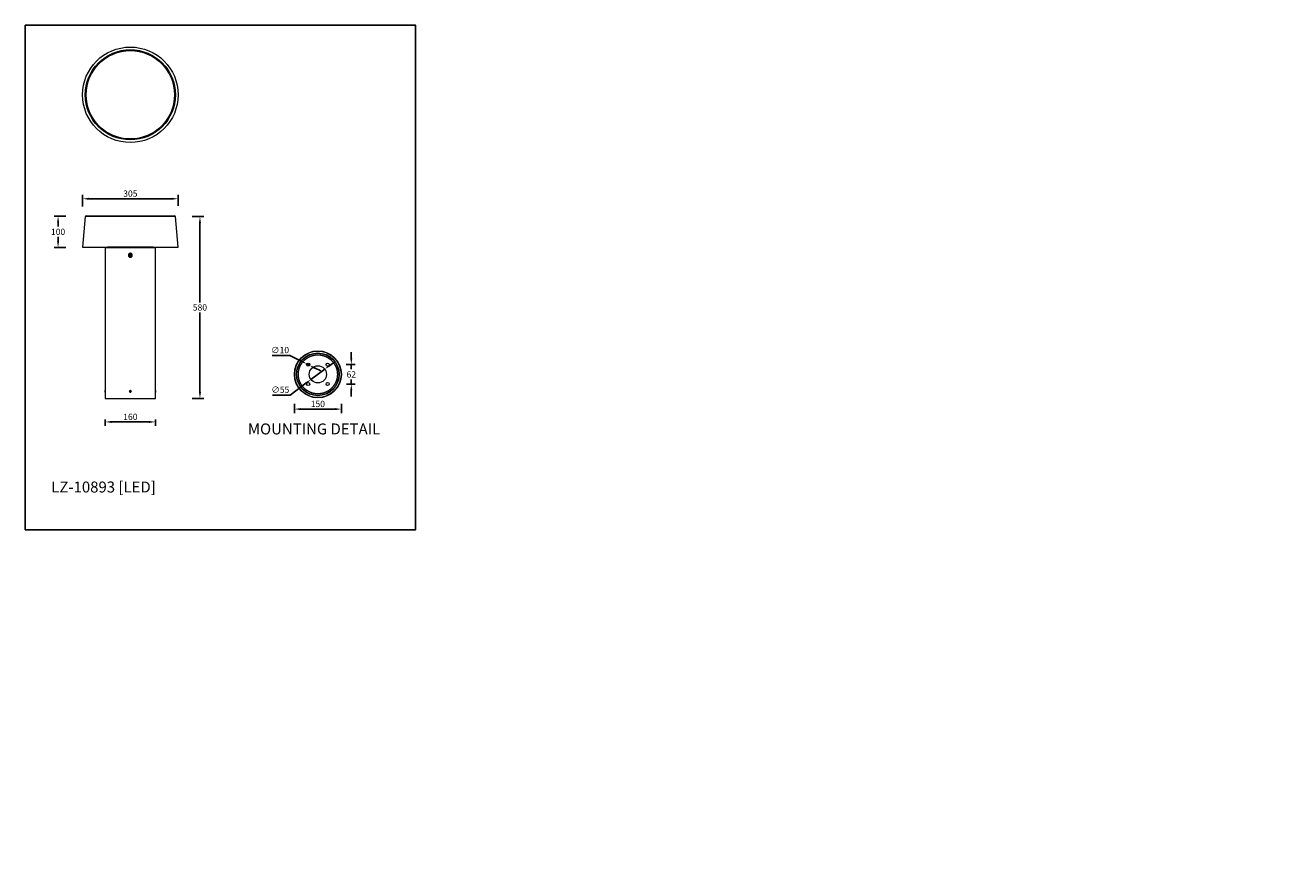
# Model space of a CAD drawing. Extents: x -1213 to 3097, y -766 to 4672.
import ezdxf

# ---------------------------------------------------------------- set-up
doc = ezdxf.new("R2010")
doc.units = 0
doc.layers.get('0').update_dxf_attribs({"linetype": 'CONTINUOUS'})
doc.layers.get('DEFPOINTS').update_dxf_attribs({"linetype": 'CONTINUOUS'})
doc.layers.add('AM_VIS', color=7, linetype='CONTINUOUS', lineweight=50)
doc.styles.get("Standard").update_dxf_attribs({"font": 'arial_0.ttf'})
doc.dimstyles.new('1$0', dxfattribs={"dimscale": 12, "dimtxt": 2.5, "dimasz": 2.5, "dimexe": 1.25, "dimexo": 0.625, "dimtad": 1, "dimtih": 1, "dimtoh": 1, "dimdec": 0, "dimzin": 0, "dimdsep": 46, "dimlunit": 6, "dimtxsty": 'Standard', "dimcen": 2.5, "dimclrd": 5, "dimclre": 5, "dimclrt": 2, "dimadec": 0, "dimazin": 0, "dimtfac": 1, "dimtdec": 0, "dimtmove": 0, "dimatfit": 3, "dimfxl": 0, "dimtolj": 1, "dimtzin": 0, "dimarcsym": 0})
doc.dimstyles.new('1$3', dxfattribs={"dimscale": 12, "dimtxt": 2.5, "dimasz": 2.5, "dimexe": 1.25, "dimexo": 0.625, "dimtad": 1, "dimtih": 1, "dimtoh": 1, "dimdec": 0, "dimzin": 0, "dimdsep": 46, "dimlunit": 6, "dimtxsty": 'Standard', "dimcen": 2.5, "dimclrd": 5, "dimclre": 5, "dimclrt": 2, "dimadec": 0, "dimazin": 0, "dimtfac": 1, "dimtdec": 0, "dimtmove": 0, "dimatfit": 3, "dimfxl": 0, "dimtolj": 1, "dimtzin": 0, "dimarcsym": 0})

# ---------------------------------------------------------------- blocks, each defined once
blk = doc.blocks.new('*D18')
at = {"layer": 'AM_VIS', "color": 5, "lineweight": -2}
for p, q in [((-353.7, 3463.2), (-353.7, 3433.5)), ((-333.7, 3446), (-223.7, 3446)), ((-203.7, 3463.2), (-203.7, 3433.5))]:
    blk.add_line(p, q, dxfattribs=at)
at = {"layer": 'AM_VIS', "color": 5}
for points in [[(-333.7, 3449.4), (-333.7, 3442.7), (-353.7, 3446)], [(-223.7, 3449.4), (-223.7, 3442.7), (-203.7, 3446)]]:
    blk.add_solid(points, dxfattribs=at)
at = {"layer": 'DEFPOINTS', "color": 0}
for p in [(-353.7, 3469.5), (-203.7, 3469.5), (-203.7, 3446)]:
    blk.add_point(p, dxfattribs=at)
at = {"layer": 'AM_VIS', "color": 2, "insert": (-278.7, 3462.5), "char_height": 20, "attachment_point": 5}
blk.add_mtext('\\A1;150', dxfattribs=at)
blk = doc.blocks.new('*D19')
at = {"layer": 'AM_VIS', "color": 5, "lineweight": -2}
for p, q in [((-172, 3608.2), (-172, 3628.2)), ((-188.7, 3588.2), (-159.5, 3588.2)), ((-172, 3588.2), (-172, 3573.4)), ((-187.3, 3526), (-159.5, 3526)), ((-172, 3526), (-172, 3540.4)), ((-172, 3506), (-172, 3486))]:
    blk.add_line(p, q, dxfattribs=at)
at = {"layer": 'AM_VIS', "color": 5}
for points in [[(-175.3, 3608.2), (-168.7, 3608.2), (-172, 3588.2)], [(-175.3, 3506), (-168.7, 3506), (-172, 3526)]]:
    blk.add_solid(points, dxfattribs=at)
at = {"layer": 'DEFPOINTS', "color": 0}
for p in [(-194.9, 3588.2), (-193.5, 3526), (-172, 3526)]:
    blk.add_point(p, dxfattribs=at)
at = {"layer": 'AM_VIS', "color": 2, "insert": (-172, 3556.9), "char_height": 20, "attachment_point": 5}
blk.add_mtext('\\A1;62', dxfattribs=at)
blk = doc.blocks.new('*D20')
at = {"layer": 'AM_VIS', "color": 5, "lineweight": -2}
for p, q in [((-240.7, 3585.5), (-224.6, 3597.5)), ((-256.7, 3573.5), (-300.8, 3540.6)), ((-367.1, 3491.1), (-316.8, 3528.7)), ((-423.9, 3491.1), (-367.1, 3491.1))]:
    blk.add_line(p, q, dxfattribs=at)
at = {"layer": 'AM_VIS', "color": 5}
for points in [[(-242.7, 3588.2), (-238.7, 3582.8), (-256.7, 3573.5)], [(-318.8, 3531.3), (-314.8, 3526), (-300.8, 3540.6)]]:
    blk.add_solid(points, dxfattribs=at)
at = {"layer": 'DEFPOINTS', "color": 0}
for p in [(-256.7, 3573.5), (-300.8, 3540.6)]:
    blk.add_point(p, dxfattribs=at)
at = {"layer": 'AM_VIS', "color": 2, "insert": (-398.7, 3508.1), "char_height": 20, "attachment_point": 5}
blk.add_mtext('\\A1;∅55', dxfattribs=at)
blk = doc.blocks.new('*D21')
at = {"layer": 'AM_VIS', "color": 5, "lineweight": -2}
for p, q in [((-424.6, 3617.7), (-368.1, 3617.7)), ((-368.1, 3617.7), (-332.1, 3599.5)), ((-305.4, 3585.9), (-314.3, 3590.5)), ((-287.5, 3576.9), (-269.7, 3567.9))]:
    blk.add_line(p, q, dxfattribs=at)
at = {"layer": 'AM_VIS', "color": 5}
for points in [[(-330.6, 3602.5), (-333.7, 3596.5), (-314.3, 3590.5)], [(-286, 3579.9), (-289.1, 3573.9), (-305.4, 3585.9)]]:
    blk.add_solid(points, dxfattribs=at)
at = {"layer": 'DEFPOINTS', "color": 0}
for p in [(-314.3, 3590.5), (-305.4, 3585.9)]:
    blk.add_point(p, dxfattribs=at)
at = {"layer": 'AM_VIS', "color": 2, "insert": (-399.5, 3634.7), "char_height": 20, "attachment_point": 5}
blk.add_mtext('\\A1;∅10', dxfattribs=at)
blk = doc.blocks.new('*D22')
at = {"layer": 'AM_VIS', "color": 5, "lineweight": -2, "ltscale": 0.2}
for p, q in [((-957.5, 3413), (-957.5, 3392.6)), ((-937.5, 3405.1), (-817.5, 3405.1)), ((-797.5, 3413), (-797.5, 3392.6))]:
    blk.add_line(p, q, dxfattribs=at)
at = {"layer": 'AM_VIS', "color": 5, "ltscale": 0.2}
for points in [[(-937.5, 3408.4), (-937.5, 3401.7), (-957.5, 3405.1)], [(-817.5, 3408.4), (-817.5, 3401.7), (-797.5, 3405.1)]]:
    blk.add_solid(points, dxfattribs=at)
at = {"layer": 'DEFPOINTS', "color": 0, "ltscale": 0.2}
for p in [(-957.5, 3419.3), (-797.5, 3419.3), (-797.5, 3405.1)]:
    blk.add_point(p, dxfattribs=at)
at = {"layer": 'AM_VIS', "color": 2, "ltscale": 0.2, "insert": (-877.5, 3421.5), "char_height": 20, "attachment_point": 5}
blk.add_mtext('\\A1;160', dxfattribs=at)
blk = doc.blocks.new('*D23')
at = {"layer": 'AM_VIS', "color": 5, "lineweight": -2, "ltscale": 0.2}
for p, q in [((-1083.9, 4062.4), (-1120.7, 4062.4)), ((-1108.2, 4042.4), (-1108.2, 4028.9)), ((-1083.3, 3962.4), (-1120.7, 3962.4)), ((-1108.2, 3982.4), (-1108.2, 3995.9))]:
    blk.add_line(p, q, dxfattribs=at)
at = {"layer": 'AM_VIS', "color": 5, "ltscale": 0.2}
for points in [[(-1111.5, 4042.4), (-1104.9, 4042.4), (-1108.2, 4062.4)], [(-1111.5, 3982.4), (-1104.9, 3982.4), (-1108.2, 3962.4)]]:
    blk.add_solid(points, dxfattribs=at)
at = {"layer": 'DEFPOINTS', "color": 0, "ltscale": 0.2}
for p in [(-1108.2, 4062.4), (-1077.7, 4062.4), (-1077, 3962.4)]:
    blk.add_point(p, dxfattribs=at)
at = {"layer": 'AM_VIS', "color": 2, "ltscale": 0.2, "insert": (-1108.2, 4012.4), "char_height": 20, "attachment_point": 5}
blk.add_mtext('\\A1;100', dxfattribs=at)
blk = doc.blocks.new('*D24')
at = {"layer": 'AM_VIS', "color": 5, "lineweight": -2, "ltscale": 0.2}
for p, q in [((-1030, 4093.3), (-1030, 4130.3)), ((-725, 4095.7), (-725, 4130.3)), ((-1010, 4117.8), (-745, 4117.8))]:
    blk.add_line(p, q, dxfattribs=at)
at = {"layer": 'AM_VIS', "color": 5, "ltscale": 0.2}
for points in [[(-1010, 4121.1), (-1010, 4114.5), (-1030, 4117.8)], [(-745, 4121.1), (-745, 4114.5), (-725, 4117.8)]]:
    blk.add_solid(points, dxfattribs=at)
at = {"layer": 'DEFPOINTS', "color": 0, "ltscale": 0.2}
for p in [(-1030, 4087.1), (-725, 4117.8), (-725, 4089.4)]:
    blk.add_point(p, dxfattribs=at)
at = {"layer": 'AM_VIS', "color": 2, "ltscale": 0.2, "insert": (-877.5, 4134.3), "char_height": 20, "attachment_point": 5}
blk.add_mtext('\\A1;305', dxfattribs=at)
blk = doc.blocks.new('*D25')
at = {"layer": 'AM_VIS', "color": 5, "lineweight": -2, "ltscale": 0.2}
for p, q in [((-679.7, 4060.7), (-642.8, 4060.7)), ((-655.3, 4040.7), (-655.3, 3787)), ((-655.3, 3500.4), (-655.3, 3754.1)), ((-680.3, 3480.4), (-642.8, 3480.4))]:
    blk.add_line(p, q, dxfattribs=at)
at = {"layer": 'AM_VIS', "color": 5, "ltscale": 0.2}
for points in [[(-658.6, 4040.7), (-652, 4040.7), (-655.3, 4060.7)], [(-658.6, 3500.4), (-652, 3500.4), (-655.3, 3480.4)]]:
    blk.add_solid(points, dxfattribs=at)
at = {"layer": 'DEFPOINTS', "color": 0, "ltscale": 0.2}
for p in [(-685.9, 4060.7), (-686.5, 3480.4), (-655.3, 3480.4)]:
    blk.add_point(p, dxfattribs=at)
at = {"layer": 'AM_VIS', "color": 2, "ltscale": 0.2, "insert": (-655.3, 3770.6), "char_height": 20, "attachment_point": 5}
blk.add_mtext('\\A1;580', dxfattribs=at)

msp = doc.modelspace()

# ---------------------------------------------------------------- linework, layer by layer
at = {"color": 0, "linetype": 'Continuous', "lineweight": 15}
for p, q in [((-1021.5, 4060.7), (-1030, 3963.4)), ((-979.4, 4060.7), (-1021.5, 4060.7)), ((-1018.5, 4063.4), (-977.3, 4063.4)), ((-733.6, 4060.7), (-979.4, 4060.7)), ((-977.3, 4063.4), (-736.5, 4063.4)), ((-725, 3963.4), (-733.6, 4060.7)), ((-1030, 3963.4), (-985.4, 3963.4)), ((-985.4, 3963.4), (-725, 3963.4)), ((-957.5, 3962.4), (-957.5, 3505.2)), ((-957.5, 3962.4), (-877.5, 3962.4)), ((-949.9, 3963), (-949.9, 3962.4)), ((-830, 3963), (-949.9, 3963)), ((-877.5, 3962.4), (-797.5, 3962.4)), ((-805.1, 3963), (-830, 3963)), ((-805.1, 3962.4), (-805.1, 3963)), ((-797.5, 3505.2), (-797.5, 3962.4)), ((-878.4, 3938.9), (-879.3, 3937.4)), ((-878.4, 3935.9), (-879.3, 3937.4)), ((-876.7, 3938.9), (-878.4, 3938.9)), ((-876.7, 3935.9), (-878.4, 3935.9)), ((-876.7, 3938.9), (-875.8, 3937.4)), ((-876.7, 3935.9), (-875.8, 3937.4)), ((-957.5, 3502.7), (-957.5, 3505.1)), ((-957.5, 3500.3), (-957.5, 3502.7)), ((-957.5, 3500.2), (-957.5, 3480.4)), ((-957.5, 3480.4), (-877.5, 3480.4)), ((-878.4, 3504.2), (-879.3, 3502.7)), ((-878.4, 3501.2), (-879.3, 3502.7)), ((-876.7, 3504.2), (-878.4, 3504.2)), ((-876.7, 3501.2), (-878.4, 3501.2)), ((-877.5, 3480.4), (-797.5, 3480.4)), ((-876.7, 3504.2), (-875.8, 3502.7)), ((-876.7, 3501.2), (-875.8, 3502.7)), ((-797.5, 3505.1), (-797.5, 3500.3)), ((-797.5, 3480.4), (-797.5, 3500.2))]:
    msp.add_line(p, q, dxfattribs=at)
at = {"color": 5, "ltscale": 0.2}
msp.add_lwpolyline([(-1212.9, 4671.8), (33.3, 4671.8), (33.3, 3061), (-1212.9, 3061)], close=True, dxfattribs=at)
at = {"color": 0, "linetype": 'Continuous', "lineweight": 15, "flags": 128}
for points in [[(-949.9, 3963.4), (-949.9, 3963.3), (-949.9, 3963)], [(-805.1, 3963), (-805.2, 3963.3), (-805.2, 3963.4)]]:
    msp.add_lwpolyline(points, dxfattribs=at)
at = {"color": 0, "linetype": 'Continuous', "lineweight": 15}
for centre, radius in [((-877.5, 4449.9), 152.5), ((-877.5, 4449.9), 144), ((-877.5, 4449.9), 141), ((-877.5, 3937.4), 4.5), ((-877.5, 3937.4), 3), ((-877.5, 3937.4), 2.7), ((-877.5, 3937.4), 2.45), ((-278.7, 3557.1), 75), ((-278.7, 3557.1), 74), ((-278.7, 3557.1), 68.2), ((-278.7, 3557.1), 67.3), ((-309.8, 3588.2), 5), ((-278.7, 3557.1), 27.5), ((-247.6, 3588.2), 5), ((-309.8, 3526), 5), ((-247.6, 3526), 5), ((-877.5, 3502.7), 2.45)]:
    msp.add_circle(centre, radius, dxfattribs=at)
for centre, start, end in [((-1018.5, 4060.4), 90, 175), ((-736.5, 4060.4), 5, 90)]:
    msp.add_arc(centre, 3, start, end, dxfattribs=at)
for points, knots in [([(-871.3, 3937.4), (-871.3, 3937), (-871.3, 3936.6), (-871.5, 3936), (-871.5, 3935.8), (-871.6, 3935.4), (-871.7, 3935.2), (-871.9, 3934.6), (-872.1, 3934.3), (-872.6, 3933.6), (-872.8, 3933.3), (-873.4, 3932.7), (-873.7, 3932.4), (-874.2, 3932.1), (-874.4, 3932), (-874.8, 3931.8), (-875.1, 3931.6), (-875.5, 3931.5), (-875.9, 3931.4), (-876.1, 3931.3), (-876.7, 3931.2), (-877.1, 3931.2), (-878, 3931.2), (-878.4, 3931.2), (-879.2, 3931.4), (-879.6, 3931.5), (-880.1, 3931.7), (-880.3, 3931.8), (-880.7, 3932), (-880.8, 3932.1), (-881.4, 3932.4), (-881.7, 3932.7), (-882.3, 3933.3), (-882.5, 3933.6), (-882.9, 3934.1), (-883, 3934.3), (-883.2, 3934.6), (-883.2, 3934.8), (-883.5, 3935.4), (-883.6, 3935.8), (-883.8, 3936.6), (-883.8, 3937), (-883.8, 3937.8), (-883.8, 3938.2), (-883.6, 3938.8), (-883.6, 3939), (-883.5, 3939.4), (-883.3, 3939.8), (-883.2, 3940.2), (-883, 3940.5), (-882.9, 3940.7), (-882.5, 3941.2), (-882.3, 3941.5), (-881.7, 3942.1), (-881.4, 3942.4), (-880.7, 3942.8), (-880.3, 3943), (-879.8, 3943.3), (-879.6, 3943.3), (-879.2, 3943.4), (-879, 3943.5), (-878.4, 3943.6), (-878, 3943.7), (-877.1, 3943.7), (-876.7, 3943.6), (-876.1, 3943.5), (-875.9, 3943.4), (-875.5, 3943.3), (-875.3, 3943.3), (-874.8, 3943), (-874.4, 3942.8), (-873.7, 3942.4), (-873.4, 3942.1), (-872.8, 3941.5), (-872.6, 3941.2), (-872.2, 3940.7), (-872.1, 3940.5), (-871.9, 3940.2), (-871.9, 3940), (-871.6, 3939.4), (-871.5, 3939), (-871.3, 3938.2), (-871.3, 3937.8), (-871.3, 3937.4)], [0, 0, 0, 0, 0.03125, 0.03125, 0.046875, 0.046875, 0.0625, 0.0625, 0.09375, 0.09375, 0.125, 0.125, 0.15625, 0.15625, 0.171875, 0.171875, 0.1875, 0.203125, 0.203125, 0.21875, 0.21875, 0.25, 0.25, 0.28125, 0.28125, 0.3125, 0.3125, 0.328125, 0.328125, 0.34375, 0.34375, 0.375, 0.375, 0.40625, 0.40625, 0.421875, 0.421875, 0.4375, 0.4375, 0.46875, 0.46875, 0.5, 0.5, 0.53125, 0.53125, 0.546875, 0.546875, 0.5625, 0.578125, 0.578125, 0.59375, 0.59375, 0.625, 0.625, 0.65625, 0.65625, 0.6875, 0.6875, 0.703125, 0.703125, 0.71875, 0.71875, 0.75, 0.75, 0.78125, 0.78125, 0.796875, 0.796875, 0.8125, 0.8125, 0.84375, 0.84375, 0.875, 0.875, 0.90625, 0.90625, 0.921875, 0.921875, 0.9375, 0.9375, 0.96875, 0.96875, 1, 1, 1, 1]), ([(-880, 3934.9), (-880.2, 3935.1), (-880.4, 3935.4), (-880.7, 3935.9), (-880.9, 3936.4), (-881, 3937), (-881.1, 3937.6), (-881, 3938.2), (-880.8, 3938.8), (-880.5, 3939.3), (-880.2, 3939.8), (-879.7, 3940.2), (-879.2, 3940.5), (-878.7, 3940.7), (-878.1, 3940.9), (-877.5, 3940.9), (-876.9, 3940.9), (-876.4, 3940.7), (-875.8, 3940.5), (-875.3, 3940.1), (-874.9, 3939.7), (-874.6, 3939.2), (-874.3, 3938.7), (-874.1, 3938.2), (-874, 3937.6), (-874.1, 3937), (-874.2, 3936.4), (-874.4, 3935.8), (-874.7, 3935.3), (-875.1, 3934.9), (-875.5, 3934.5), (-876.1, 3934.2), (-876.6, 3934), (-877.2, 3933.9), (-877.8, 3933.9), (-878.4, 3934), (-878.9, 3934.2), (-879.4, 3934.4), (-879.8, 3934.7), (-879.9, 3934.8), (-880, 3934.9)], [0, 0, 0, 0, 0.026829, 0.053657, 0.080487, 0.107316, 0.134133, 0.16095, 0.187776, 0.214601, 0.24146, 0.268319, 0.295193, 0.322066, 0.348907, 0.375748, 0.402545, 0.429342, 0.456138, 0.482934, 0.509774, 0.536614, 0.563487, 0.59036, 0.61722, 0.644079, 0.670905, 0.697732, 0.724548, 0.751365, 0.778199, 0.805033, 0.831877, 0.858721, 0.885557, 0.912393, 0.939223, 0.966054, 0.983027, 1, 1, 1, 1]), ([(-234.7, 3513.1), (-234.3, 3513.5), (-233.5, 3514.3), (-232.3, 3515.7), (-231.1, 3517), (-230.1, 3518.2), (-229.3, 3519.3), (-228.6, 3520.2), (-227.9, 3521.1), (-227.3, 3522), (-226.6, 3523.1), (-225.9, 3524.1), (-225.2, 3525.3), (-224.6, 3526.4), (-223.9, 3527.6), (-223.3, 3528.8), (-222.7, 3529.9), (-222.1, 3531.1), (-221.5, 3532.5), (-220.9, 3534), (-220.3, 3535.7), (-219.7, 3537.4), (-219.1, 3539.1), (-218.6, 3540.8), (-218.2, 3542.6), (-217.8, 3544.3), (-217.4, 3546.1), (-217.2, 3547.9), (-216.9, 3549.7), (-216.7, 3551.6), (-216.6, 3553.4), (-216.5, 3555.2), (-216.5, 3557.1), (-216.5, 3558.9), (-216.6, 3560.8), (-216.7, 3562.6), (-216.9, 3564.4), (-217.2, 3566.2), (-217.4, 3568), (-217.8, 3569.8), (-218.2, 3571.6), (-218.6, 3573.3), (-219.1, 3575), (-219.6, 3576.5), (-220, 3577.7), (-220.4, 3578.8), (-220.8, 3579.8), (-221.2, 3580.8), (-221.7, 3582.1), (-222.4, 3583.5), (-223.2, 3585.2), (-224.1, 3586.9), (-225, 3588.4), (-225.8, 3589.8), (-226.6, 3591.1), (-227.4, 3592.3), (-228.3, 3593.6), (-229.4, 3595.1), (-230.7, 3596.7), (-232, 3598.2), (-233.3, 3599.7), (-234.7, 3601.1), (-236, 3602.4), (-237.3, 3603.6), (-238.7, 3604.7), (-239.9, 3605.7), (-240.9, 3606.5), (-241.8, 3607.2), (-242.7, 3607.9), (-243.7, 3608.5), (-244.7, 3609.2), (-245.8, 3609.9), (-246.9, 3610.6), (-248.1, 3611.3), (-249.2, 3611.9), (-250.4, 3612.5), (-251.6, 3613.1), (-252.8, 3613.7), (-254.1, 3614.3), (-255.7, 3614.9), (-257.3, 3615.5), (-259, 3616.1), (-260.7, 3616.7), (-262.5, 3617.2), (-264.2, 3617.6), (-266, 3618), (-267.8, 3618.4), (-269.6, 3618.7), (-271.4, 3618.9), (-273.2, 3619.1), (-275.1, 3619.2), (-276.9, 3619.3), (-278.7, 3619.3), (-280.6, 3619.3), (-282.4, 3619.2), (-284.2, 3619.1), (-286.1, 3618.9), (-287.9, 3618.7), (-289.7, 3618.4), (-291.5, 3618), (-293.2, 3617.6), (-294.9, 3617.2), (-296.6, 3616.7), (-298.1, 3616.2), (-299.4, 3615.8), (-300.4, 3615.4), (-301.4, 3615.1), (-302.4, 3614.6), (-303.7, 3614.1), (-305.2, 3613.4), (-306.9, 3612.6), (-308.6, 3611.7), (-310.1, 3610.9), (-311.5, 3610), (-312.7, 3609.2), (-314, 3608.4), (-315.3, 3607.5), (-316.7, 3606.4), (-318.3, 3605.2), (-319.8, 3603.9), (-321.3, 3602.5), (-322.7, 3601.2), (-324, 3599.8), (-325.2, 3598.5), (-326.4, 3597.2), (-327.4, 3596), (-328.2, 3594.9), (-328.9, 3594), (-329.5, 3593.1), (-330.2, 3592.1), (-330.9, 3591.1), (-331.6, 3590), (-332.2, 3588.9), (-332.9, 3587.8), (-333.6, 3586.6), (-334.2, 3585.4), (-334.8, 3584.2), (-335.3, 3583), (-335.9, 3581.7), (-336.6, 3580.2), (-337.2, 3578.5), (-337.8, 3576.8), (-338.3, 3575.1), (-338.8, 3573.4), (-339.3, 3571.6), (-339.7, 3569.8), (-340, 3568), (-340.3, 3566.2), (-340.6, 3564.4), (-340.7, 3562.6), (-340.9, 3560.8), (-341, 3558.9), (-341, 3557.1), (-341, 3555.2), (-340.9, 3553.4), (-340.7, 3551.6), (-340.6, 3549.7), (-340.3, 3547.9), (-340, 3546.1), (-339.7, 3544.3), (-339.3, 3542.6), (-338.8, 3540.9), (-338.4, 3539.2), (-337.9, 3537.7), (-337.5, 3536.5), (-337.1, 3535.4), (-336.7, 3534.4), (-336.3, 3533.4), (-335.8, 3532.1), (-335.1, 3530.6), (-334.3, 3528.9), (-333.4, 3527.3), (-332.5, 3525.7), (-331.7, 3524.3), (-330.9, 3523.1), (-330.1, 3521.9), (-329.1, 3520.5), (-328, 3519.1), (-326.8, 3517.5), (-325.5, 3516), (-324.2, 3514.5), (-322.8, 3513.1), (-321.5, 3511.8), (-320.2, 3510.6), (-318.8, 3509.4), (-317.6, 3508.5), (-316.5, 3507.6), (-315.6, 3507), (-314.7, 3506.3), (-313.8, 3505.6), (-312.8, 3505), (-311.7, 3504.3), (-310.6, 3503.6), (-309.4, 3502.9), (-308.2, 3502.3), (-307.1, 3501.7), (-305.9, 3501.1), (-304.7, 3500.5), (-303.3, 3499.9), (-301.8, 3499.3), (-300.2, 3498.6), (-298.5, 3498), (-296.8, 3497.5), (-295, 3497), (-293.3, 3496.5), (-291.5, 3496.1), (-289.7, 3495.8), (-287.9, 3495.5), (-286.1, 3495.3), (-284.2, 3495.1), (-282.4, 3494.9), (-280.6, 3494.9), (-278.7, 3494.8), (-276.9, 3494.9), (-275.1, 3494.9), (-273.2, 3495.1), (-271.4, 3495.3), (-269.6, 3495.5), (-267.8, 3495.8), (-266, 3496.1), (-264.2, 3496.5), (-262.5, 3497), (-260.8, 3497.5), (-259.3, 3497.9), (-258.1, 3498.4), (-257.1, 3498.7), (-256, 3499.1), (-255, 3499.5), (-253.8, 3500.1), (-252.3, 3500.7), (-250.6, 3501.6), (-248.9, 3502.4), (-247.4, 3503.3), (-246, 3504.1), (-244.7, 3504.9), (-243.5, 3505.8), (-242.2, 3506.7), (-240.7, 3507.8), (-239.2, 3509), (-237.6, 3510.3), (-236.1, 3511.7), (-235.2, 3512.6), (-234.7, 3513.1)], [0, 0, 0, 0, 0.004574, 0.00914, 0.013701, 0.018261, 0.021129, 0.023999, 0.026872, 0.029787, 0.032835, 0.036232, 0.039626, 0.043017, 0.046408, 0.0498, 0.053194, 0.056592, 0.059996, 0.064554, 0.069111, 0.073669, 0.078266, 0.082895, 0.087523, 0.092155, 0.096836, 0.101513, 0.106193, 0.110887, 0.115591, 0.120294, 0.125, 0.129706, 0.134408, 0.139113, 0.143807, 0.148486, 0.153164, 0.157845, 0.162383, 0.166919, 0.171456, 0.175966, 0.178774, 0.181581, 0.184388, 0.187196, 0.190005, 0.194854, 0.199694, 0.204528, 0.209362, 0.213162, 0.216967, 0.220779, 0.224379, 0.229504, 0.234624, 0.239743, 0.244866, 0.25, 0.254573, 0.259139, 0.2637, 0.26826, 0.271128, 0.273998, 0.276872, 0.279787, 0.282835, 0.286232, 0.289626, 0.293017, 0.296408, 0.2998, 0.303194, 0.306592, 0.309996, 0.314554, 0.319111, 0.323669, 0.328266, 0.332895, 0.337523, 0.342155, 0.346836, 0.351513, 0.356193, 0.360887, 0.365591, 0.370294, 0.375, 0.379706, 0.384408, 0.389113, 0.393807, 0.398486, 0.403164, 0.407845, 0.412383, 0.416919, 0.421456, 0.425966, 0.428774, 0.431581, 0.434388, 0.437196, 0.440005, 0.444854, 0.449694, 0.454528, 0.459362, 0.463162, 0.466967, 0.470779, 0.474379, 0.479504, 0.484624, 0.489743, 0.494866, 0.5, 0.504573, 0.509139, 0.5137, 0.51826, 0.521128, 0.523998, 0.526872, 0.529787, 0.532835, 0.536232, 0.539626, 0.543017, 0.546408, 0.5498, 0.553194, 0.556592, 0.559996, 0.564554, 0.569111, 0.573669, 0.578266, 0.582895, 0.587523, 0.592155, 0.596836, 0.601513, 0.606193, 0.610887, 0.615591, 0.620294, 0.625, 0.629706, 0.634408, 0.639113, 0.643807, 0.648486, 0.653164, 0.657845, 0.662383, 0.666919, 0.671456, 0.675966, 0.678774, 0.681581, 0.684388, 0.687196, 0.690005, 0.694854, 0.699694, 0.704528, 0.709362, 0.713162, 0.716967, 0.720779, 0.724379, 0.729504, 0.734624, 0.739743, 0.744866, 0.75, 0.754573, 0.759139, 0.7637, 0.76826, 0.771128, 0.773998, 0.776872, 0.779787, 0.782835, 0.786232, 0.789626, 0.793017, 0.796408, 0.7998, 0.803194, 0.806592, 0.809996, 0.814554, 0.819111, 0.823669, 0.828266, 0.832895, 0.837523, 0.842155, 0.846836, 0.851513, 0.856193, 0.860887, 0.865591, 0.870294, 0.875, 0.879706, 0.884408, 0.889113, 0.893807, 0.898486, 0.903164, 0.907845, 0.912383, 0.916919, 0.921456, 0.925966, 0.928774, 0.931581, 0.934388, 0.937196, 0.940005, 0.944854, 0.949694, 0.954528, 0.959362, 0.963162, 0.966967, 0.970779, 0.974379, 0.979505, 0.984625, 0.989744, 0.994867, 1, 1, 1, 1]), ([(-957.5, 3505.2), (-957.5, 3505.2), (-957.5, 3505.2), (-957.5, 3505.1), (-957.5, 3505), (-957.5, 3504.8), (-957.5, 3504.6), (-957.5, 3504.3), (-957.5, 3503.9), (-957.5, 3503.5), (-957.5, 3503.1), (-957.5, 3502.7), (-957.5, 3502.3), (-957.5, 3501.9), (-957.5, 3501.5), (-957.5, 3501.1), (-957.5, 3500.8), (-957.5, 3500.6), (-957.5, 3500.4), (-957.5, 3500.2), (-957.5, 3500.2), (-957.5, 3500.2)], [0, 0, 0, 0, 0.019265, 0.073711, 0.126612, 0.181046, 0.233965, 0.288418, 0.341354, 0.395826, 0.448753, 0.503215, 0.556119, 0.610558, 0.663462, 0.7179, 0.770827, 0.825289, 0.878225, 0.932697, 1, 1, 1, 1]), ([(-877.5, 3500.2), (-877.7, 3500.2), (-877.9, 3500.2), (-878.2, 3500.3), (-878.4, 3500.3), (-878.7, 3500.5), (-878.8, 3500.5), (-879.1, 3500.7), (-879.2, 3500.8), (-879.4, 3501.1), (-879.5, 3501.2), (-879.7, 3501.4), (-879.8, 3501.6), (-879.9, 3501.9), (-880, 3502.1), (-880, 3502.4), (-880, 3502.5), (-880, 3502.9), (-880, 3503), (-880, 3503.4), (-879.9, 3503.5), (-879.8, 3503.8), (-879.7, 3504), (-879.5, 3504.2), (-879.4, 3504.4), (-879.2, 3504.6), (-879.1, 3504.7), (-878.8, 3504.9), (-878.7, 3504.9), (-878.4, 3505.1), (-878.2, 3505.1), (-877.9, 3505.2), (-877.7, 3505.2), (-877.4, 3505.2), (-877.2, 3505.2), (-876.9, 3505.1), (-876.7, 3505.1), (-876.3, 3504.9), (-876, 3504.7), (-875.7, 3504.4), (-875.6, 3504.2), (-875.4, 3504), (-875.3, 3503.8), (-875.2, 3503.5), (-875.1, 3503.4), (-875.1, 3503), (-875, 3502.9), (-875, 3502.5), (-875.1, 3502.4), (-875.1, 3502.1), (-875.2, 3501.9), (-875.3, 3501.6), (-875.4, 3501.5), (-875.6, 3501.2), (-875.7, 3501.1), (-875.9, 3500.8), (-876, 3500.7), (-876.3, 3500.5), (-876.4, 3500.5), (-876.9, 3500.3), (-877.2, 3500.2), (-877.5, 3500.2)], [0, 0, 0, 0, 0.03125, 0.03125, 0.0625, 0.0625, 0.09375, 0.09375, 0.125, 0.125, 0.15625, 0.15625, 0.1875, 0.1875, 0.21875, 0.21875, 0.25, 0.25, 0.28125, 0.28125, 0.3125, 0.3125, 0.34375, 0.34375, 0.375, 0.375, 0.40625, 0.40625, 0.4375, 0.4375, 0.46875, 0.46875, 0.5, 0.5, 0.53125, 0.53125, 0.5625, 0.5625, 0.625, 0.625, 0.65625, 0.65625, 0.6875, 0.6875, 0.71875, 0.71875, 0.75, 0.75, 0.78125, 0.78125, 0.8125, 0.8125, 0.84375, 0.84375, 0.875, 0.875, 0.90625, 0.90625, 0.9375, 0.9375, 1, 1, 1, 1]), ([(-797.5, 3500.2), (-797.5, 3500.2), (-797.5, 3500.2), (-797.6, 3500.3), (-797.6, 3500.5), (-797.6, 3500.7), (-797.6, 3501), (-797.6, 3501.4), (-797.6, 3501.7), (-797.6, 3502.1), (-797.6, 3502.6), (-797.6, 3503), (-797.6, 3503.4), (-797.6, 3503.8), (-797.6, 3504.2), (-797.6, 3504.5), (-797.6, 3504.8), (-797.6, 3505), (-797.5, 3505.1), (-797.5, 3505.2), (-797.5, 3505.2), (-797.5, 3505.2)], [0, 0, 0, 0, 0.052909, 0.107354, 0.160263, 0.214706, 0.267631, 0.322091, 0.375027, 0.429498, 0.482416, 0.53687, 0.58977, 0.644203, 0.697113, 0.751556, 0.804488, 0.858955, 0.911887, 0.966355, 1, 1, 1, 1])]:
    msp.add_open_spline(points, degree=3, knots=knots, dxfattribs=at)

# ---------------------------------------------------------------- texts
for s, insert, char_height, attachment_point in [('{\\fUnivers|b0|i0|c0|p34;\\C2;MOUNTING DETAIL}', (-502.1, 3382.7), 35, 4), ('\\A1;', (2827.4, 3324), 10, 6), ('\\A1;', (2819, 3260), 10, 6), ('{\\fUnivers|b0|i0|c0|p34;\\C2;\\PLZ-10893 [LED]}', (-1130, 3226.4), 35, 4), ('\\A1;', (1588.2, 2010.2), 10, 6)]:
    msp.add_mtext(s, dxfattribs=dict(insert=insert, char_height=char_height, attachment_point=attachment_point))

# ---------------------------------------------------------------- dimensions: what is measured, and where the dimension line sits
at = {"layer": 'AM_VIS', "color": 0}
for base, p1, p2, picture, middle in [((-725, 4117.8), (-1030, 4087.1), (-725, 4089.4), '*D24', (-877.5, 4134.3)), ((-797.5, 3405.1), (-957.5, 3419.3), (-797.5, 3419.3), '*D22', (-877.5, 3421.5))]:
    dim = msp.add_linear_dim(base=base, p1=p1, p2=p2, dimstyle='1$0', override={"dimscale": 10, "dimtxt": 2, "dimasz": 2}, dxfattribs=at)
    dim.commit()
    dim.dimension.update_dxf_attribs({"geometry": picture, "text_midpoint": middle})
for base, p1, p2, picture, middle in [((-1108.2, 4062.4), (-1077, 3962.4), (-1077.7, 4062.4), '*D23', (-1108.2, 4012.4)), ((-655.3, 3480.4), (-685.9, 4060.7), (-686.5, 3480.4), '*D25', (-655.3, 3770.6))]:
    dim = msp.add_linear_dim(base=base, p1=p1, p2=p2, angle=90, dimstyle='1$0', override={"dimscale": 10, "dimtxt": 2, "dimasz": 2}, dxfattribs=at)
    dim.commit()
    dim.dimension.update_dxf_attribs({"geometry": picture, "text_midpoint": middle})
for p1, p2, picture, middle in [((-305.4, 3585.9), (-314.3, 3590.5), '*D21', (-399.5, 3617.7)), ((-256.7, 3573.5), (-300.8, 3540.6), '*D20', (-398.7, 3491.1))]:
    dim = msp.add_diameter_dim_2p(p1=p1, p2=p2, dimstyle='1$3', override={"dimscale": 10, "dimtxt": 2, "dimasz": 2}, dxfattribs=at)
    dim.commit()
    dim.dimension.update_dxf_attribs({"geometry": picture, "text_midpoint": middle, "dimtype": 163})
dim = msp.add_linear_dim(base=(-172, 3526), p1=(-194.9, 3588.2), p2=(-193.5, 3526), angle=90, dimstyle='1$0', override={"dimscale": 10, "dimtxt": 2, "dimasz": 2}, dxfattribs=at)
dim.commit()
dim.dimension.update_dxf_attribs({"geometry": '*D19', "text_midpoint": (-172, 3556.9), "dimtype": 160})
dim = msp.add_linear_dim(base=(-203.7, 3446), p1=(-353.7, 3469.5), p2=(-203.7, 3469.5), dimstyle='1$0', override={"dimscale": 10, "dimtxt": 2, "dimasz": 2}, dxfattribs=at)
dim.commit()
dim.dimension.update_dxf_attribs({"geometry": '*D18', "text_midpoint": (-278.7, 3446), "dimtype": 160})

doc.saveas('drawing.dxf')
